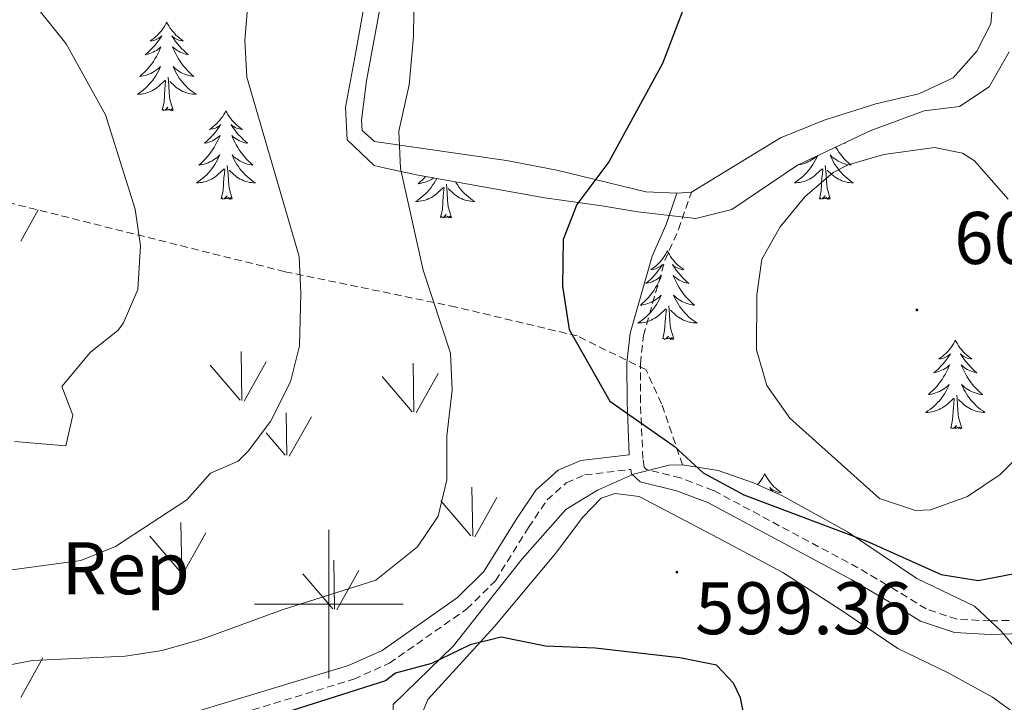
# Model space of a CAD drawing. Units: metres. Extents: x 627291 to 631801, y 4715326 to 4718379.
# Drawn here: x 629958 to 630091, y 4716987 to 4717079 of the extents above; entities that cross this region are included whole.
import ezdxf
from ezdxf.enums import TextEntityAlignment as Align

# ---------------------------------------------------------------- set-up
doc = ezdxf.new("R2010")
doc.units = ezdxf.units.M
doc.header["$MEASUREMENT"] = 0
doc.linetypes.add('TRAZOS', pattern=[0.75, 0.5, -0.25])
doc.linetypes.add('TRAZOSX2', pattern=[1.5, 1, -0.5])
for name, color, linetype, lineweight in [('Carátula', 7, 'Continuous', 5), ('Level 21', 1, 'TRAZOS', 0), ('Level 35', 92, 'Continuous', 0), ('Level 36', 92, 'Continuous', 0), ('Level 37', 92, 'Continuous', 0), ('Level 4', 36, 'Continuous', 30), ('Level 41', 39, 'Continuous', 0), ('Level 5', 36, 'Continuous', 0), ('Level 58', 92, 'Continuous', 0), ('Level 63', 7, 'Continuous', 0), ('Level 7', 19, 'Continuous', 0)]:
    doc.layers.add(name, color=color, linetype=linetype, lineweight=lineweight)
doc.styles.add('Arial', font='ARIAL.TTF', dxfattribs={"height": 0.2})

# ---------------------------------------------------------------- blocks, each defined once
blk = doc.blocks.new('5PATER')
at = {"layer": 'Carátula', "linetype": 'Continuous', "lineweight": 5}
h = blk.add_hatch(color=250, dxfattribs=at)
edge = h.paths.add_edge_path()
edge.add_ellipse((0, 0), major_axis=(-1.33, -1.34), ratio=0.999422, start_angle=0, end_angle=360)

msp = doc.modelspace()

# ---------------------------------------------------------------- linework, layer by layer
at = {"layer": 'Level 21', "color": 19, "linetype": 'Continuous', "lineweight": 0}
for points in [[(629980.57, 4716985.07, 598.21), (630002.64, 4716991.77, 597.85), (630007.15, 4716993.79, 597.68), (630017.29, 4717000.89, 597.37), (630020.85, 4717004.41, 597.27), (630025.2, 4717011.42, 597.33), (630027.86, 4717015.35, 597.68), (630030.87, 4717018.02, 597.91), (630033.91, 4717019.34, 598.26), (630040.42, 4717020.12, 599.43), (630040.13, 4717027.13, 600.33), (630040.11, 4717032.47, 600.62), (630040.56, 4717036.5, 600.91), (630043.51, 4717046.85, 601.61), (630045.38, 4717051.1, 601.61), (630046.83, 4717055.34, 601.31)], [(630118.06, 4717006.61, 594.13), (630117.18, 4717005.8, 594.15), (630113.54, 4717002.64, 594.73), (630109.99, 4717000.67, 595.37), (630098.16, 4716996.96, 596.65), (630093.24, 4716996.05, 596.85), (630088.99, 4716995.94, 597.47), (630084.21, 4716996.19, 597.76), (630079.63, 4716997.71, 598.11), (630075.42, 4717000.32, 598.83), (630070.32, 4717003.34, 599.24), (630051, 4717013.67, 599.63), (630046.79, 4717015.27, 599.57), (630041.88, 4717016.49, 599.28), (630040.74, 4717017.55, 599.28), (630040.66, 4717018.15, 599.43)]]:
    msp.add_polyline3d(points, dxfattribs=at)
at = {"layer": 'Level 21', "color": 19, "linetype": 'TRAZOSX2', "lineweight": 0}
for points in [[(630093.05, 4716997.85, 596.85), (630089.01, 4716997.75, 597.47), (630084.55, 4716997.98, 597.76), (630080.4, 4716999.36, 598.11), (630076.36, 4717001.86, 598.83), (630071.21, 4717004.91, 599.24), (630051.75, 4717015.32, 599.63), (630047.33, 4717017, 599.57), (630042.77, 4717018.13, 599.28), (630042.43, 4717018.44, 599.28), (630042.25, 4717019.62, 599.34), (630041.94, 4717027.17, 600.33), (630041.92, 4717032.37, 600.62), (630042.34, 4717036.15, 600.91), (630045.21, 4717046.24, 601.61), (630047.06, 4717050.44, 601.61), (630048.79, 4717055.47, 601.26)], [(629981.08, 4716983.15, 598.21), (630003.34, 4716989.91, 597.85), (630008.13, 4716992.06, 597.68), (630018.57, 4716999.36, 597.37), (630022.41, 4717003.16, 597.27), (630026.87, 4717010.34, 597.33), (630029.36, 4717014.03, 597.68), (630031.95, 4717016.32, 597.91), (630034.43, 4717017.4, 598.26), (630040.66, 4717018.15, 599.43)]]:
    msp.add_polyline3d(points, dxfattribs=at)
at = {"layer": 'Level 35', "color": 92, "linetype": 'Continuous', "lineweight": 0, "ltscale": 0.5}
for points in [[(630004.67, 4717080.08, 595.01), (630003.58, 4717074.09, 594.89), (630002.21, 4717066.91, 594.19), (630002.47, 4717062.52, 593.81), (630006.08, 4717059.06, 593.84), (630007.61, 4717058.69, 594.43), (630012, 4717057.75, 596.99), (630029.07, 4717054.69, 598.97), (630036.73, 4717053.6, 600.05), (630041.56, 4717052.82, 601.07), (630049.39, 4717051.9, 601.81), (630054.24, 4717053.12, 602.47), (630063.09, 4717059.1, 602.82), (630072.94, 4717063.75, 602.94), (630080.13, 4717066.41, 602.94), (630084.89, 4717067, 602.7), (630088.88, 4717069.62, 601.07), (630091.56, 4717074.37, 600.84)], [(630047.61, 4717018.75, 600.72), (630045.78, 4717018.7, 600.62), (630041.01, 4717017.5, 599.98), (630036.13, 4717015.36, 599.31), (630031.9, 4717012.73, 598.97), (630026.03, 4717006.1, 598.96), (630016.77, 4716994.4, 599.56), (630008.63, 4716986.5, 600.61), (630008.68, 4716983.36, 601.54), (630012.84, 4716981.14, 601.77), (630016.89, 4716980.9, 601.77)], [(630097.66, 4716987.74, 594.92), (630090.5, 4716996.35, 597.23), (630086.9, 4716999.74, 598.04), (630079.15, 4717003.48, 599.21), (630069.8, 4717009.75, 600.64), (630061.04, 4717014.58, 600.72), (630057.17, 4717016.34, 600.75), (630052.39, 4717017.98, 600.77), (630047.61, 4717018.75, 600.72)]]:
    msp.add_polyline3d(points, dxfattribs=at)
at = {"layer": 'Level 35', "color": 92, "linetype": 'TRAZOSX2', "lineweight": 0}
msp.add_polyline3d([(630047.61, 4717018.75, 600.72), (630044.78, 4717026.98, 600.84), (630042.68, 4717031.57, 600.84), (630033.42, 4717036.11, 600.72), (630017.09, 4717040, 597.57), (629994.09, 4717044.75, 591.74), (629952.27, 4717055.21, 581.25), (629931.08, 4717059.01, 576.7), (629904.72, 4717064.59, 571.11), (629878.47, 4717068.29, 563.83)], dxfattribs=at)
at = {"layer": 'Level 36', "color": 92, "linetype": 'Continuous', "lineweight": 0}
msp.add_line((630048.79, 4717055.47, 601.26), (630046.83, 4717055.34, 601.31), dxfattribs=at)
for points in [[(630046.83, 4717055.34, 601.31), (630042.65, 4717055.49, 600.79), (630030.66, 4717058.42, 599.04), (630023.88, 4717059.72, 597.93), (630006.12, 4717062.28, 594.37), (630004.49, 4717063.78, 594.37), (630004.39, 4717065.16, 594.49), (630005.04, 4717070.43, 594.9), (630009.23, 4717093.08, 594.78), (630011.81, 4717103.46, 594.67), (630013.84, 4717109.2, 594.61), (630015.24, 4717112.25, 594.96), (630016.99, 4717116.42, 596.59), (630020.68, 4717129.51, 598.57), (630022.63, 4717143.98, 600.14), (630022.17, 4717148.86, 600.61), (630020.84, 4717152.12, 600.79), (630016.15, 4717155.66, 601.02), (630008.29, 4717159.44, 601.95), (629998.06, 4717163.74, 602.42), (629988.61, 4717166.56, 602.65), (629980.35, 4717169.62, 602.65), (629970.69, 4717173.37, 602.48)], [(630089.52, 4717082.92, 600.61), (630089.08, 4717078.1, 600.84), (630087.21, 4717074.45, 601.14), (630084.02, 4717070.85, 601.54), (630079.4, 4717068.68, 601.84), (630073.6, 4717067.34, 601.89), (630066.66, 4717065.17, 601.89), (630060.77, 4717062.79, 601.89), (630048.79, 4717055.47, 601.26)], [(629978.17, 4717078.34, 0.01), (629978.06, 4717078.12, 0.01), (629977.9, 4717077.85, 0.01), (629977.74, 4717077.58, 0.01), (629977.55, 4717077.33, 0.01), (629977.36, 4717077.08, 0.01), (629977.15, 4717076.84, 0.01), (629976.93, 4717076.61, 0.01), (629976.7, 4717076.4, 0.01), (629976.46, 4717076.2, 0.01), (629976.21, 4717076, 0.01), (629975.95, 4717075.83, 0.01), (629976.15, 4717075.85, 0.01), (629976.36, 4717075.89, 0.01), (629976.55, 4717075.94, 0.01), (629976.75, 4717076.01, 0.01), (629976.94, 4717076.1, 0.01), (629977.12, 4717076.2, 0.01), (629977.29, 4717076.31, 0.01), (629977.5, 4717076.5, 0.01), (629977.46, 4717076.43, 0.01), (629977.23, 4717076.09, 0.01), (629976.98, 4717075.75, 0.01), (629976.73, 4717075.43, 0.01), (629976.46, 4717075.11, 0.01), (629976.18, 4717074.8, 0.01), (629975.89, 4717074.51, 0.01), (629975.58, 4717074.23, 0.01), (629975.27, 4717073.96, 0.01), (629975.4, 4717073.98, 0.01), (629975.64, 4717074.04, 0.01), (629975.88, 4717074.11, 0.01), (629976.12, 4717074.2, 0.01), (629976.35, 4717074.3, 0.01), (629976.57, 4717074.42, 0.01), (629976.79, 4717074.55, 0.01), (629977, 4717074.7, 0.01), (629977.19, 4717074.85, 0.01), (629977.38, 4717075.02, 0.01), (629977.29, 4717074.8, 0.01), (629977.14, 4717074.44, 0.01), (629976.97, 4717074.09, 0.01), (629976.78, 4717073.74, 0.01), (629976.58, 4717073.4, 0.01), (629976.37, 4717073.07, 0.01), (629976.14, 4717072.75, 0.01), (629975.9, 4717072.43, 0.01), (629975.65, 4717072.13, 0.01), (629975.39, 4717071.84, 0.01), (629975.11, 4717071.56, 0.01), (629974.83, 4717071.29, 0.01), (629974.53, 4717071.03, 0.01), (629974.72, 4717071.06, 0.01), (629974.99, 4717071.1, 0.01), (629975.26, 4717071.16, 0.01), (629975.51, 4717071.24, 0.01), (629975.77, 4717071.34, 0.01), (629976.02, 4717071.45, 0.01), (629976.26, 4717071.57, 0.01), (629976.49, 4717071.71, 0.01), (629976.72, 4717071.86, 0.01), (629976.93, 4717072.02, 0.01), (629977.14, 4717072.2, 0.01), (629977.33, 4717072.38, 0.01), (629977.19, 4717072.06, 0.01), (629977.04, 4717071.74, 0.01), (629976.87, 4717071.42, 0.01), (629976.69, 4717071.12, 0.01), (629976.49, 4717070.82, 0.01), (629976.28, 4717070.53, 0.01), (629976.06, 4717070.26, 0.01), (629975.82, 4717069.99, 0.01), (629975.58, 4717069.73, 0.01), (629975.32, 4717069.48, 0.01), (629975.05, 4717069.25, 0.01), (629974.77, 4717069.03, 0.01), (629974.48, 4717068.82, 0.01), (629974.19, 4717068.63, 0.01), (629974.46, 4717068.64, 0.01), (629974.72, 4717068.66, 0.01), (629974.98, 4717068.7, 0.01), (629975.24, 4717068.76, 0.01), (629975.49, 4717068.83, 0.01), (629975.74, 4717068.92, 0.01), (629975.99, 4717069.02, 0.01), (629976.23, 4717069.14, 0.01), (629976.46, 4717069.27, 0.01), (629976.68, 4717069.41, 0.01), (629976.89, 4717069.57, 0.01), (629977.09, 4717069.74, 0.01), (629977.94, 4717070.54, 0.01)], [(629978.17, 4717078.34, 0.01), (629978.28, 4717078.12, 0.01), (629978.44, 4717077.85, 0.01), (629978.6, 4717077.58, 0.01), (629978.79, 4717077.33, 0.01), (629978.98, 4717077.08, 0.01), (629979.19, 4717076.84, 0.01), (629979.41, 4717076.61, 0.01), (629979.64, 4717076.4, 0.01), (629979.88, 4717076.2, 0.01), (629980.13, 4717076, 0.01), (629980.39, 4717075.83, 0.01), (629980.19, 4717075.85, 0.01), (629979.98, 4717075.89, 0.01), (629979.79, 4717075.94, 0.01), (629979.59, 4717076.01, 0.01), (629979.4, 4717076.1, 0.01), (629979.22, 4717076.2, 0.01), (629979.05, 4717076.31, 0.01), (629978.84, 4717076.5, 0.01), (629978.88, 4717076.43, 0.01), (629979.11, 4717076.09, 0.01), (629979.36, 4717075.75, 0.01), (629979.61, 4717075.43, 0.01), (629979.88, 4717075.11, 0.01), (629980.16, 4717074.8, 0.01), (629980.45, 4717074.51, 0.01), (629980.76, 4717074.23, 0.01), (629981.07, 4717073.96, 0.01), (629980.94, 4717073.98, 0.01), (629980.7, 4717074.04, 0.01), (629980.46, 4717074.11, 0.01), (629980.22, 4717074.2, 0.01), (629979.99, 4717074.3, 0.01), (629979.77, 4717074.42, 0.01), (629979.55, 4717074.55, 0.01), (629979.34, 4717074.7, 0.01), (629979.15, 4717074.85, 0.01), (629978.96, 4717075.02, 0.01), (629979.05, 4717074.8, 0.01), (629979.2, 4717074.44, 0.01), (629979.37, 4717074.09, 0.01), (629979.56, 4717073.74, 0.01), (629979.76, 4717073.4, 0.01), (629979.97, 4717073.07, 0.01), (629980.2, 4717072.75, 0.01), (629980.44, 4717072.43, 0.01), (629980.69, 4717072.13, 0.01), (629980.95, 4717071.84, 0.01), (629981.23, 4717071.56, 0.01), (629981.51, 4717071.29, 0.01), (629981.81, 4717071.03, 0.01), (629981.62, 4717071.06, 0.01), (629981.35, 4717071.1, 0.01), (629981.08, 4717071.16, 0.01), (629980.83, 4717071.24, 0.01), (629980.57, 4717071.34, 0.01), (629980.32, 4717071.45, 0.01), (629980.08, 4717071.57, 0.01), (629979.85, 4717071.71, 0.01), (629979.62, 4717071.86, 0.01), (629979.41, 4717072.02, 0.01), (629979.2, 4717072.2, 0.01), (629979.01, 4717072.38, 0.01), (629979.15, 4717072.06, 0.01), (629979.3, 4717071.74, 0.01), (629979.47, 4717071.42, 0.01), (629979.65, 4717071.12, 0.01), (629979.85, 4717070.82, 0.01), (629980.06, 4717070.53, 0.01), (629980.28, 4717070.26, 0.01), (629980.52, 4717069.99, 0.01), (629980.76, 4717069.73, 0.01), (629981.02, 4717069.48, 0.01), (629981.29, 4717069.25, 0.01), (629981.57, 4717069.03, 0.01), (629981.86, 4717068.82, 0.01), (629982.15, 4717068.63, 0.01), (629981.88, 4717068.64, 0.01), (629981.62, 4717068.66, 0.01), (629981.36, 4717068.7, 0.01), (629981.1, 4717068.76, 0.01), (629980.85, 4717068.83, 0.01), (629980.6, 4717068.92, 0.01), (629980.35, 4717069.02, 0.01), (629980.11, 4717069.14, 0.01), (629979.88, 4717069.27, 0.01), (629979.66, 4717069.41, 0.01), (629979.45, 4717069.57, 0.01), (629979.25, 4717069.74, 0.01), (629978.59, 4717070.36, 0.01)], [(629977.55, 4717066.49, 0.01), (629977.8, 4717067.61, 0.01), (629977.91, 4717069.35, 0.01), (629977.96, 4717069.78, 0.01), (629978.02, 4717070.51, 0.01)], [(629979.02, 4717066.49, 0.01), (629978.59, 4717067.93, 0.01), (629978.5, 4717068.84, 0.01), (629978.46, 4717069.78, 0.01), (629978.35, 4717070.95, 0.01)], [(629979.02, 4717066.49, 0.01), (629978.85, 4717066.42, 0.01), (629978.83, 4717066.66, 0.01), (629978.64, 4717066.44, 0.01), (629978.52, 4717066.64, 0.01), (629978.4, 4717066.54, 0.01), (629978.13, 4717066.48, 0.01), (629978.32, 4717066.88, 0.01), (629977.94, 4717066.5, 0.01), (629977.75, 4717066.44, 0.01), (629977.71, 4717066.6, 0.01), (629977.55, 4717066.49, 0.01)], [(629986.13, 4717066.42, 0.01), (629986.02, 4717066.2, 0.01), (629985.86, 4717065.93, 0.01), (629985.7, 4717065.66, 0.01), (629985.51, 4717065.41, 0.01), (629985.32, 4717065.16, 0.01), (629985.11, 4717064.92, 0.01), (629984.89, 4717064.7, 0.01), (629984.66, 4717064.48, 0.01), (629984.42, 4717064.28, 0.01), (629984.17, 4717064.08, 0.01), (629983.91, 4717063.91, 0.01), (629984.11, 4717063.93, 0.01), (629984.32, 4717063.97, 0.01), (629984.51, 4717064.02, 0.01), (629984.71, 4717064.09, 0.01), (629984.9, 4717064.18, 0.01), (629985.08, 4717064.28, 0.01), (629985.25, 4717064.39, 0.01), (629985.46, 4717064.58, 0.01), (629985.42, 4717064.51, 0.01), (629985.19, 4717064.17, 0.01), (629984.94, 4717063.83, 0.01), (629984.69, 4717063.51, 0.01), (629984.42, 4717063.19, 0.01), (629984.14, 4717062.89, 0.01), (629983.85, 4717062.59, 0.01), (629983.54, 4717062.31, 0.01), (629983.23, 4717062.04, 0.01), (629983.36, 4717062.06, 0.01), (629983.6, 4717062.12, 0.01), (629983.84, 4717062.19, 0.01), (629984.08, 4717062.28, 0.01), (629984.31, 4717062.38, 0.01), (629984.53, 4717062.5, 0.01), (629984.75, 4717062.63, 0.01), (629984.96, 4717062.78, 0.01), (629985.15, 4717062.93, 0.01), (629985.34, 4717063.1, 0.01), (629985.25, 4717062.88, 0.01), (629985.1, 4717062.52, 0.01), (629984.93, 4717062.17, 0.01), (629984.74, 4717061.82, 0.01), (629984.54, 4717061.48, 0.01), (629984.33, 4717061.15, 0.01), (629984.1, 4717060.83, 0.01), (629983.86, 4717060.52, 0.01), (629983.61, 4717060.21, 0.01), (629983.35, 4717059.92, 0.01), (629983.07, 4717059.64, 0.01), (629982.79, 4717059.37, 0.01), (629982.49, 4717059.11, 0.01), (629982.68, 4717059.14, 0.01), (629982.95, 4717059.18, 0.01), (629983.22, 4717059.25, 0.01), (629983.47, 4717059.32, 0.01), (629983.73, 4717059.42, 0.01), (629983.98, 4717059.53, 0.01), (629984.22, 4717059.65, 0.01), (629984.45, 4717059.79, 0.01), (629984.68, 4717059.94, 0.01), (629984.89, 4717060.1, 0.01), (629985.1, 4717060.28, 0.01), (629985.29, 4717060.47, 0.01), (629985.15, 4717060.14, 0.01), (629985, 4717059.82, 0.01), (629984.83, 4717059.5, 0.01), (629984.65, 4717059.2, 0.01), (629984.45, 4717058.9, 0.01), (629984.24, 4717058.61, 0.01), (629984.02, 4717058.34, 0.01), (629983.78, 4717058.07, 0.01), (629983.54, 4717057.81, 0.01), (629983.28, 4717057.56, 0.01), (629983.01, 4717057.33, 0.01), (629982.73, 4717057.11, 0.01), (629982.44, 4717056.9, 0.01), (629982.15, 4717056.71, 0.01), (629982.42, 4717056.72, 0.01), (629982.68, 4717056.74, 0.01), (629982.94, 4717056.78, 0.01), (629983.2, 4717056.84, 0.01), (629983.45, 4717056.91, 0.01), (629983.7, 4717057, 0.01), (629983.95, 4717057.1, 0.01), (629984.19, 4717057.22, 0.01), (629984.42, 4717057.35, 0.01), (629984.64, 4717057.5, 0.01), (629984.85, 4717057.65, 0.01), (629985.05, 4717057.82, 0.01), (629985.9, 4717058.62, 0.01)], [(629986.13, 4717066.42, 0.01), (629986.24, 4717066.2, 0.01), (629986.4, 4717065.93, 0.01), (629986.56, 4717065.66, 0.01), (629986.75, 4717065.41, 0.01), (629986.94, 4717065.16, 0.01), (629987.15, 4717064.92, 0.01), (629987.37, 4717064.7, 0.01), (629987.6, 4717064.48, 0.01), (629987.84, 4717064.28, 0.01), (629988.09, 4717064.08, 0.01), (629988.35, 4717063.91, 0.01), (629988.15, 4717063.93, 0.01), (629987.94, 4717063.97, 0.01), (629987.75, 4717064.02, 0.01), (629987.55, 4717064.09, 0.01), (629987.36, 4717064.18, 0.01), (629987.18, 4717064.28, 0.01), (629987.01, 4717064.39, 0.01), (629986.8, 4717064.58, 0.01), (629986.84, 4717064.51, 0.01), (629987.07, 4717064.17, 0.01), (629987.32, 4717063.83, 0.01), (629987.57, 4717063.51, 0.01), (629987.84, 4717063.19, 0.01), (629988.12, 4717062.89, 0.01), (629988.41, 4717062.59, 0.01), (629988.72, 4717062.31, 0.01), (629989.03, 4717062.04, 0.01), (629988.9, 4717062.06, 0.01), (629988.66, 4717062.12, 0.01), (629988.42, 4717062.19, 0.01), (629988.18, 4717062.28, 0.01), (629987.95, 4717062.38, 0.01), (629987.73, 4717062.5, 0.01), (629987.51, 4717062.63, 0.01), (629987.3, 4717062.78, 0.01), (629987.11, 4717062.93, 0.01), (629986.92, 4717063.1, 0.01), (629987.01, 4717062.88, 0.01), (629987.16, 4717062.52, 0.01), (629987.33, 4717062.17, 0.01), (629987.52, 4717061.82, 0.01), (629987.72, 4717061.48, 0.01), (629987.93, 4717061.15, 0.01), (629988.16, 4717060.83, 0.01), (629988.4, 4717060.52, 0.01), (629988.65, 4717060.21, 0.01), (629988.91, 4717059.92, 0.01), (629989.19, 4717059.64, 0.01), (629989.47, 4717059.37, 0.01), (629989.77, 4717059.11, 0.01), (629989.58, 4717059.14, 0.01), (629989.31, 4717059.18, 0.01), (629989.04, 4717059.25, 0.01), (629988.79, 4717059.32, 0.01), (629988.53, 4717059.42, 0.01), (629988.28, 4717059.53, 0.01), (629988.04, 4717059.65, 0.01), (629987.81, 4717059.79, 0.01), (629987.58, 4717059.94, 0.01), (629987.37, 4717060.1, 0.01), (629987.16, 4717060.28, 0.01), (629986.97, 4717060.47, 0.01), (629987.11, 4717060.14, 0.01), (629987.26, 4717059.82, 0.01), (629987.43, 4717059.5, 0.01), (629987.61, 4717059.2, 0.01), (629987.81, 4717058.9, 0.01), (629988.02, 4717058.61, 0.01), (629988.24, 4717058.34, 0.01), (629988.48, 4717058.07, 0.01), (629988.72, 4717057.81, 0.01), (629988.98, 4717057.56, 0.01), (629989.25, 4717057.33, 0.01), (629989.53, 4717057.11, 0.01), (629989.82, 4717056.9, 0.01), (629990.11, 4717056.71, 0.01), (629989.84, 4717056.72, 0.01), (629989.58, 4717056.74, 0.01), (629989.32, 4717056.78, 0.01), (629989.06, 4717056.84, 0.01), (629988.81, 4717056.91, 0.01), (629988.56, 4717057, 0.01), (629988.31, 4717057.1, 0.01), (629988.07, 4717057.22, 0.01), (629987.84, 4717057.35, 0.01), (629987.62, 4717057.5, 0.01), (629987.41, 4717057.65, 0.01), (629987.21, 4717057.82, 0.01), (629986.55, 4717058.44, 0.01)], [(630069.46, 4717062.1, 0.01), (630069.53, 4717062.04, 0.01), (630069.41, 4717062.06, 0.01), (630069.38, 4717062.07, 0.01)], [(630068.2, 4717061.51, 0.01), (630068.22, 4717061.48, 0.01), (630068.44, 4717061.15, 0.01), (630068.66, 4717060.83, 0.01), (630068.9, 4717060.52, 0.01), (630069.15, 4717060.21, 0.01), (630069.42, 4717059.92, 0.01), (630069.69, 4717059.64, 0.01), (630069.98, 4717059.37, 0.01), (630070.28, 4717059.11, 0.01), (630070.08, 4717059.14, 0.01), (630069.81, 4717059.18, 0.01), (630069.55, 4717059.25, 0.01), (630069.29, 4717059.32, 0.01), (630069.04, 4717059.42, 0.01), (630068.79, 4717059.53, 0.01), (630068.55, 4717059.65, 0.01), (630068.31, 4717059.79, 0.01), (630068.09, 4717059.94, 0.01), (630067.87, 4717060.1, 0.01), (630067.67, 4717060.28, 0.01), (630067.47, 4717060.47, 0.01), (630067.61, 4717060.14, 0.01), (630067.77, 4717059.82, 0.01), (630067.94, 4717059.5, 0.01), (630068.12, 4717059.2, 0.01), (630068.32, 4717058.9, 0.01), (630068.53, 4717058.61, 0.01), (630068.75, 4717058.34, 0.01), (630068.98, 4717058.07, 0.01), (630069.23, 4717057.81, 0.01), (630069.49, 4717057.56, 0.01), (630069.76, 4717057.33, 0.01), (630070.04, 4717057.11, 0.01), (630070.32, 4717056.9, 0.01), (630070.62, 4717056.71, 0.01), (630070.35, 4717056.72, 0.01), (630070.09, 4717056.74, 0.01), (630069.82, 4717056.78, 0.01), (630069.57, 4717056.84, 0.01), (630069.31, 4717056.91, 0.01), (630069.06, 4717057, 0.01), (630068.82, 4717057.1, 0.01), (630068.58, 4717057.22, 0.01), (630068.35, 4717057.35, 0.01), (630068.13, 4717057.5, 0.01), (630067.91, 4717057.65, 0.01), (630067.71, 4717057.82, 0.01), (630067.05, 4717058.44, 0.01)], [(630065.75, 4717060.36, 0.01), (630065.66, 4717060.14, 0.01), (630065.5, 4717059.82, 0.01), (630065.33, 4717059.5, 0.01), (630065.15, 4717059.2, 0.01), (630064.95, 4717058.9, 0.01), (630064.74, 4717058.61, 0.01), (630064.52, 4717058.34, 0.01), (630064.29, 4717058.07, 0.01), (630064.04, 4717057.81, 0.01), (630063.78, 4717057.56, 0.01), (630063.51, 4717057.33, 0.01), (630063.23, 4717057.11, 0.01), (630062.94, 4717056.9, 0.01), (630062.66, 4717056.71, 0.01), (630062.92, 4717056.72, 0.01), (630063.18, 4717056.74, 0.01), (630063.44, 4717056.78, 0.01), (630063.7, 4717056.84, 0.01), (630063.96, 4717056.91, 0.01), (630064.21, 4717057, 0.01), (630064.45, 4717057.1, 0.01), (630064.69, 4717057.22, 0.01), (630064.92, 4717057.35, 0.01), (630065.14, 4717057.5, 0.01), (630065.36, 4717057.65, 0.01), (630065.56, 4717057.82, 0.01), (630066.41, 4717058.62, 0.01)], [(630063.17, 4717059.14, 0.01), (630063.19, 4717059.14, 0.01), (630063.46, 4717059.18, 0.01), (630063.72, 4717059.25, 0.01), (630063.98, 4717059.32, 0.01), (630064.23, 4717059.42, 0.01), (630064.48, 4717059.53, 0.01), (630064.72, 4717059.65, 0.01), (630064.96, 4717059.79, 0.01), (630065.18, 4717059.94, 0.01), (630065.4, 4717060.1, 0.01), (630065.6, 4717060.28, 0.01), (630065.61, 4717060.29, 0.01)], [(629985.51, 4717054.57, 0.01), (629985.76, 4717055.69, 0.01), (629985.87, 4717057.43, 0.01), (629985.92, 4717057.87, 0.01), (629985.98, 4717058.59, 0.01)], [(629986.98, 4717054.57, 0.01), (629986.55, 4717056.01, 0.01), (629986.46, 4717056.92, 0.01), (629986.42, 4717057.87, 0.01), (629986.31, 4717059.03, 0.01)], [(630066.02, 4717054.57, 0.01), (630066.26, 4717055.69, 0.01), (630066.37, 4717057.43, 0.01), (630066.42, 4717057.87, 0.01), (630066.48, 4717058.59, 0.01)], [(630067.49, 4717054.57, 0.01), (630067.06, 4717056.01, 0.01), (630066.97, 4717056.92, 0.01), (630066.92, 4717057.87, 0.01), (630066.82, 4717059.03, 0.01)], [(630014.51, 4717057.3, 0.01), (630014.34, 4717057, 0.01), (630014.16, 4717056.69, 0.01), (630013.96, 4717056.39, 0.01), (630013.75, 4717056.11, 0.01), (630013.53, 4717055.83, 0.01), (630013.3, 4717055.56, 0.01), (630013.05, 4717055.3, 0.01), (630012.79, 4717055.06, 0.01), (630012.52, 4717054.82, 0.01), (630012.24, 4717054.6, 0.01), (630011.96, 4717054.39, 0.01), (630011.66, 4717054.2, 0.01), (630011.93, 4717054.21, 0.01), (630012.19, 4717054.24, 0.01), (630012.46, 4717054.28, 0.01), (630012.71, 4717054.33, 0.01), (630012.97, 4717054.4, 0.01), (630013.22, 4717054.49, 0.01), (630013.46, 4717054.6, 0.01), (630013.7, 4717054.71, 0.01), (630013.93, 4717054.84, 0.01), (630014.15, 4717054.99, 0.01), (630014.37, 4717055.14, 0.01), (630014.57, 4717055.32, 0.01), (630015.42, 4717056.11, 0.01)], [(630013.01, 4717057.57, 0.01), (630012.86, 4717057.41, 0.01), (630012.59, 4717057.13, 0.01), (630012.3, 4717056.86, 0.01), (630012, 4717056.6, 0.01), (630012.2, 4717056.63, 0.01), (630012.47, 4717056.68, 0.01), (630012.73, 4717056.74, 0.01), (630012.99, 4717056.82, 0.01), (630013.24, 4717056.91, 0.01), (630013.49, 4717057.02, 0.01), (630013.73, 4717057.14, 0.01), (630013.97, 4717057.28, 0.01), (630014.11, 4717057.37, 0.01)], [(630017.04, 4717056.85, 0.01), (630017.13, 4717056.69, 0.01), (630017.33, 4717056.39, 0.01), (630017.54, 4717056.11, 0.01), (630017.76, 4717055.83, 0.01), (630017.99, 4717055.56, 0.01), (630018.24, 4717055.3, 0.01), (630018.5, 4717055.06, 0.01), (630018.77, 4717054.82, 0.01), (630019.05, 4717054.6, 0.01), (630019.34, 4717054.39, 0.01), (630019.62, 4717054.2, 0.01), (630019.36, 4717054.21, 0.01), (630019.1, 4717054.24, 0.01), (630018.84, 4717054.28, 0.01), (630018.58, 4717054.33, 0.01), (630018.32, 4717054.4, 0.01), (630018.07, 4717054.49, 0.01), (630017.83, 4717054.6, 0.01), (630017.59, 4717054.71, 0.01), (630017.36, 4717054.84, 0.01), (630017.14, 4717054.99, 0.01), (630016.92, 4717055.14, 0.01), (630016.72, 4717055.32, 0.01), (630016.06, 4717055.94, 0.01)], [(630015.03, 4717052.06, 0.01), (630015.27, 4717053.18, 0.01), (630015.38, 4717054.92, 0.01), (630015.43, 4717055.36, 0.01), (630015.5, 4717056.08, 0.01)], [(630016.5, 4717052.06, 0.01), (630016.07, 4717053.5, 0.01), (630015.98, 4717054.41, 0.01), (630015.93, 4717055.36, 0.01), (630015.83, 4717056.52, 0.01)], [(629986.98, 4717054.57, 0.01), (629986.81, 4717054.5, 0.01), (629986.79, 4717054.74, 0.01), (629986.6, 4717054.52, 0.01), (629986.48, 4717054.72, 0.01), (629986.36, 4717054.62, 0.01), (629986.09, 4717054.56, 0.01), (629986.28, 4717054.96, 0.01), (629985.9, 4717054.58, 0.01), (629985.71, 4717054.52, 0.01), (629985.67, 4717054.68, 0.01), (629985.51, 4717054.57, 0.01)], [(630067.49, 4717054.57, 0.01), (630067.31, 4717054.5, 0.01), (630067.29, 4717054.74, 0.01), (630067.1, 4717054.52, 0.01), (630066.98, 4717054.72, 0.01), (630066.86, 4717054.62, 0.01), (630066.59, 4717054.56, 0.01), (630066.79, 4717054.96, 0.01), (630066.4, 4717054.58, 0.01), (630066.21, 4717054.52, 0.01), (630066.17, 4717054.68, 0.01), (630066.02, 4717054.57, 0.01)], [(630016.5, 4717052.06, 0.01), (630016.32, 4717052, 0.01), (630016.3, 4717052.24, 0.01), (630016.11, 4717052.01, 0.01), (630015.99, 4717052.22, 0.01), (630015.87, 4717052.11, 0.01), (630015.6, 4717052.06, 0.01), (630015.8, 4717052.45, 0.01), (630015.41, 4717052.07, 0.01), (630015.22, 4717052.01, 0.01), (630015.18, 4717052.18, 0.01), (630015.03, 4717052.06, 0.01)], [(630045.57, 4717047.56, 0.01), (630045.46, 4717047.34, 0.01), (630045.3, 4717047.06, 0.01), (630045.13, 4717046.8, 0.01), (630044.95, 4717046.54, 0.01), (630044.76, 4717046.29, 0.01), (630044.55, 4717046.05, 0.01), (630044.33, 4717045.83, 0.01), (630044.1, 4717045.61, 0.01), (630043.86, 4717045.41, 0.01), (630043.61, 4717045.22, 0.01), (630043.35, 4717045.04, 0.01), (630043.55, 4717045.06, 0.01), (630043.75, 4717045.1, 0.01), (630043.95, 4717045.16, 0.01), (630044.15, 4717045.22, 0.01), (630044.34, 4717045.31, 0.01), (630044.52, 4717045.41, 0.01), (630044.69, 4717045.52, 0.01), (630044.9, 4717045.71, 0.01), (630044.85, 4717045.65, 0.01), (630044.62, 4717045.3, 0.01), (630044.38, 4717044.96, 0.01), (630044.12, 4717044.64, 0.01), (630043.86, 4717044.32, 0.01), (630043.58, 4717044.02, 0.01), (630043.28, 4717043.72, 0.01), (630042.98, 4717043.44, 0.01), (630042.67, 4717043.17, 0.01), (630042.79, 4717043.19, 0.01), (630043.04, 4717043.25, 0.01), (630043.28, 4717043.32, 0.01), (630043.52, 4717043.41, 0.01), (630043.75, 4717043.52, 0.01), (630043.97, 4717043.63, 0.01), (630044.19, 4717043.76, 0.01), (630044.39, 4717043.91, 0.01), (630044.59, 4717044.07, 0.01), (630044.78, 4717044.24, 0.01), (630044.69, 4717044.01, 0.01), (630044.53, 4717043.65, 0.01), (630044.36, 4717043.3, 0.01), (630044.18, 4717042.95, 0.01), (630043.98, 4717042.61, 0.01), (630043.77, 4717042.28, 0.01), (630043.54, 4717041.96, 0.01), (630043.3, 4717041.65, 0.01), (630043.05, 4717041.34, 0.01), (630042.78, 4717041.05, 0.01), (630042.51, 4717040.77, 0.01), (630042.22, 4717040.5, 0.01), (630041.93, 4717040.24, 0.01), (630042.12, 4717040.27, 0.01), (630042.39, 4717040.32, 0.01), (630042.65, 4717040.38, 0.01), (630042.91, 4717040.46, 0.01), (630043.17, 4717040.55, 0.01), (630043.41, 4717040.66, 0.01), (630043.66, 4717040.78, 0.01), (630043.89, 4717040.92, 0.01), (630044.11, 4717041.07, 0.01), (630044.33, 4717041.23, 0.01), (630044.54, 4717041.41, 0.01), (630044.73, 4717041.6, 0.01), (630044.59, 4717041.27, 0.01), (630044.44, 4717040.95, 0.01), (630044.27, 4717040.64, 0.01), (630044.08, 4717040.33, 0.01), (630043.89, 4717040.03, 0.01), (630043.68, 4717039.75, 0.01), (630043.45, 4717039.47, 0.01), (630043.22, 4717039.2, 0.01), (630042.97, 4717038.94, 0.01), (630042.71, 4717038.7, 0.01), (630042.44, 4717038.46, 0.01), (630042.17, 4717038.24, 0.01), (630041.88, 4717038.03, 0.01), (630041.59, 4717037.84, 0.01), (630041.85, 4717037.85, 0.01), (630042.12, 4717037.88, 0.01), (630042.38, 4717037.92, 0.01), (630042.64, 4717037.97, 0.01), (630042.89, 4717038.04, 0.01), (630043.14, 4717038.13, 0.01), (630043.38, 4717038.24, 0.01), (630043.62, 4717038.35, 0.01), (630043.85, 4717038.48, 0.01), (630044.08, 4717038.63, 0.01), (630044.29, 4717038.78, 0.01), (630044.49, 4717038.96, 0.01), (630045.34, 4717039.75, 0.01)], [(630045.57, 4717047.56, 0.01), (630045.68, 4717047.34, 0.01), (630045.83, 4717047.06, 0.01), (630046, 4717046.8, 0.01), (630046.18, 4717046.54, 0.01), (630046.38, 4717046.29, 0.01), (630046.58, 4717046.05, 0.01), (630046.8, 4717045.83, 0.01), (630047.03, 4717045.61, 0.01), (630047.27, 4717045.41, 0.01), (630047.52, 4717045.22, 0.01), (630047.78, 4717045.04, 0.01), (630047.58, 4717045.06, 0.01), (630047.38, 4717045.1, 0.01), (630047.18, 4717045.16, 0.01), (630046.99, 4717045.22, 0.01), (630046.8, 4717045.31, 0.01), (630046.62, 4717045.41, 0.01), (630046.44, 4717045.52, 0.01), (630046.24, 4717045.71, 0.01), (630046.28, 4717045.65, 0.01), (630046.51, 4717045.3, 0.01), (630046.75, 4717044.96, 0.01), (630047.01, 4717044.64, 0.01), (630047.28, 4717044.32, 0.01), (630047.56, 4717044.02, 0.01), (630047.85, 4717043.72, 0.01), (630048.15, 4717043.44, 0.01), (630048.46, 4717043.17, 0.01), (630048.34, 4717043.19, 0.01), (630048.1, 4717043.25, 0.01), (630047.85, 4717043.32, 0.01), (630047.62, 4717043.41, 0.01), (630047.39, 4717043.52, 0.01), (630047.16, 4717043.63, 0.01), (630046.95, 4717043.76, 0.01), (630046.74, 4717043.91, 0.01), (630046.54, 4717044.07, 0.01), (630046.36, 4717044.24, 0.01), (630046.44, 4717044.01, 0.01), (630046.6, 4717043.65, 0.01), (630046.77, 4717043.3, 0.01), (630046.96, 4717042.95, 0.01), (630047.16, 4717042.61, 0.01), (630047.37, 4717042.28, 0.01), (630047.6, 4717041.96, 0.01), (630047.83, 4717041.65, 0.01), (630048.08, 4717041.34, 0.01), (630048.35, 4717041.05, 0.01), (630048.62, 4717040.77, 0.01), (630048.91, 4717040.5, 0.01), (630049.21, 4717040.24, 0.01), (630049.01, 4717040.27, 0.01), (630048.74, 4717040.32, 0.01), (630048.48, 4717040.38, 0.01), (630048.22, 4717040.46, 0.01), (630047.97, 4717040.55, 0.01), (630047.72, 4717040.66, 0.01), (630047.48, 4717040.78, 0.01), (630047.24, 4717040.92, 0.01), (630047.02, 4717041.07, 0.01), (630046.8, 4717041.23, 0.01), (630046.6, 4717041.41, 0.01), (630046.4, 4717041.6, 0.01), (630046.54, 4717041.27, 0.01), (630046.7, 4717040.95, 0.01), (630046.87, 4717040.64, 0.01), (630047.05, 4717040.33, 0.01), (630047.25, 4717040.03, 0.01), (630047.46, 4717039.75, 0.01), (630047.68, 4717039.47, 0.01), (630047.92, 4717039.2, 0.01), (630048.16, 4717038.94, 0.01), (630048.42, 4717038.7, 0.01), (630048.69, 4717038.46, 0.01), (630048.97, 4717038.24, 0.01), (630049.26, 4717038.03, 0.01), (630049.55, 4717037.84, 0.01), (630049.28, 4717037.85, 0.01), (630049.02, 4717037.88, 0.01), (630048.76, 4717037.92, 0.01), (630048.5, 4717037.97, 0.01), (630048.24, 4717038.04, 0.01), (630047.99, 4717038.13, 0.01), (630047.75, 4717038.24, 0.01), (630047.51, 4717038.35, 0.01), (630047.28, 4717038.48, 0.01), (630047.06, 4717038.63, 0.01), (630046.85, 4717038.78, 0.01), (630046.64, 4717038.96, 0.01), (630045.98, 4717039.58, 0.01)], [(630044.95, 4717035.7, 0.01), (630045.19, 4717036.82, 0.01), (630045.31, 4717038.56, 0.01), (630045.35, 4717039, 0.01), (630045.42, 4717039.72, 0.01)], [(630046.42, 4717035.7, 0.01), (630045.99, 4717037.14, 0.01), (630045.9, 4717038.05, 0.01), (630045.85, 4717039, 0.01), (630045.75, 4717040.16, 0.01)], [(630046.42, 4717035.7, 0.01), (630046.24, 4717035.64, 0.01), (630046.22, 4717035.88, 0.01), (630046.04, 4717035.65, 0.01), (630045.91, 4717035.86, 0.01), (630045.79, 4717035.75, 0.01), (630045.52, 4717035.7, 0.01), (630045.72, 4717036.09, 0.01), (630045.33, 4717035.71, 0.01), (630045.15, 4717035.65, 0.01), (630045.1, 4717035.82, 0.01), (630044.95, 4717035.7, 0.01)], [(630084.33, 4717035.53, 0.01), (630084.22, 4717035.31, 0.01), (630084.07, 4717035.04, 0.01), (630083.9, 4717034.77, 0.01), (630083.72, 4717034.51, 0.01), (630083.52, 4717034.27, 0.01), (630083.32, 4717034.03, 0.01), (630083.1, 4717033.8, 0.01), (630082.87, 4717033.59, 0.01), (630082.63, 4717033.38, 0.01), (630082.38, 4717033.19, 0.01), (630082.12, 4717033.01, 0.01), (630082.32, 4717033.04, 0.01), (630082.52, 4717033.08, 0.01), (630082.72, 4717033.13, 0.01), (630082.91, 4717033.2, 0.01), (630083.1, 4717033.28, 0.01), (630083.28, 4717033.38, 0.01), (630083.46, 4717033.5, 0.01), (630083.66, 4717033.69, 0.01), (630083.62, 4717033.62, 0.01), (630083.39, 4717033.28, 0.01), (630083.15, 4717032.94, 0.01), (630082.89, 4717032.61, 0.01), (630082.62, 4717032.3, 0.01), (630082.34, 4717031.99, 0.01), (630082.05, 4717031.7, 0.01), (630081.75, 4717031.42, 0.01), (630081.44, 4717031.14, 0.01), (630081.56, 4717031.17, 0.01), (630081.8, 4717031.23, 0.01), (630082.05, 4717031.3, 0.01), (630082.28, 4717031.39, 0.01), (630082.51, 4717031.49, 0.01), (630082.74, 4717031.61, 0.01), (630082.95, 4717031.74, 0.01), (630083.16, 4717031.88, 0.01), (630083.36, 4717032.04, 0.01), (630083.54, 4717032.21, 0.01), (630083.46, 4717031.99, 0.01), (630083.3, 4717031.63, 0.01), (630083.13, 4717031.27, 0.01), (630082.94, 4717030.93, 0.01), (630082.74, 4717030.59, 0.01), (630082.53, 4717030.26, 0.01), (630082.3, 4717029.93, 0.01), (630082.07, 4717029.62, 0.01), (630081.82, 4717029.32, 0.01), (630081.55, 4717029.03, 0.01), (630081.28, 4717028.75, 0.01), (630080.99, 4717028.48, 0.01), (630080.69, 4717028.22, 0.01), (630080.89, 4717028.24, 0.01), (630081.16, 4717028.29, 0.01), (630081.42, 4717028.35, 0.01), (630081.68, 4717028.43, 0.01), (630081.93, 4717028.53, 0.01), (630082.18, 4717028.63, 0.01), (630082.42, 4717028.76, 0.01), (630082.66, 4717028.9, 0.01), (630082.88, 4717029.04, 0.01), (630083.1, 4717029.21, 0.01), (630083.3, 4717029.38, 0.01), (630083.5, 4717029.57, 0.01), (630083.36, 4717029.25, 0.01), (630083.2, 4717028.92, 0.01), (630083.03, 4717028.61, 0.01), (630082.85, 4717028.31, 0.01), (630082.65, 4717028.01, 0.01), (630082.44, 4717027.72, 0.01), (630082.22, 4717027.44, 0.01), (630081.98, 4717027.18, 0.01), (630081.74, 4717026.92, 0.01), (630081.48, 4717026.67, 0.01), (630081.21, 4717026.44, 0.01), (630080.93, 4717026.22, 0.01), (630080.64, 4717026.01, 0.01), (630080.35, 4717025.82, 0.01), (630080.62, 4717025.82, 0.01), (630080.88, 4717025.85, 0.01), (630081.14, 4717025.89, 0.01), (630081.4, 4717025.95, 0.01), (630081.66, 4717026.02, 0.01), (630081.91, 4717026.11, 0.01), (630082.15, 4717026.21, 0.01), (630082.39, 4717026.33, 0.01), (630082.62, 4717026.46, 0.01), (630082.84, 4717026.6, 0.01), (630083.05, 4717026.76, 0.01), (630083.26, 4717026.93, 0.01), (630084.1, 4717027.73, 0.01)], [(630084.33, 4717035.53, 0.01), (630084.44, 4717035.31, 0.01), (630084.6, 4717035.04, 0.01), (630084.77, 4717034.77, 0.01), (630084.95, 4717034.51, 0.01), (630085.14, 4717034.27, 0.01), (630085.35, 4717034.03, 0.01), (630085.57, 4717033.8, 0.01), (630085.8, 4717033.59, 0.01), (630086.04, 4717033.38, 0.01), (630086.29, 4717033.19, 0.01), (630086.55, 4717033.01, 0.01), (630086.35, 4717033.04, 0.01), (630086.15, 4717033.08, 0.01), (630085.95, 4717033.13, 0.01), (630085.75, 4717033.2, 0.01), (630085.56, 4717033.28, 0.01), (630085.38, 4717033.38, 0.01), (630085.21, 4717033.5, 0.01), (630085, 4717033.69, 0.01), (630085.05, 4717033.62, 0.01), (630085.28, 4717033.28, 0.01), (630085.52, 4717032.94, 0.01), (630085.78, 4717032.61, 0.01), (630086.04, 4717032.3, 0.01), (630086.32, 4717031.99, 0.01), (630086.62, 4717031.7, 0.01), (630086.92, 4717031.42, 0.01), (630087.23, 4717031.14, 0.01), (630087.11, 4717031.17, 0.01), (630086.86, 4717031.23, 0.01), (630086.62, 4717031.3, 0.01), (630086.38, 4717031.39, 0.01), (630086.15, 4717031.49, 0.01), (630085.93, 4717031.61, 0.01), (630085.71, 4717031.74, 0.01), (630085.51, 4717031.88, 0.01), (630085.31, 4717032.04, 0.01), (630085.12, 4717032.21, 0.01), (630085.21, 4717031.99, 0.01), (630085.37, 4717031.63, 0.01), (630085.54, 4717031.27, 0.01), (630085.72, 4717030.93, 0.01), (630085.92, 4717030.59, 0.01), (630086.13, 4717030.26, 0.01), (630086.36, 4717029.93, 0.01), (630086.6, 4717029.62, 0.01), (630086.85, 4717029.32, 0.01), (630087.12, 4717029.03, 0.01), (630087.39, 4717028.75, 0.01), (630087.68, 4717028.48, 0.01), (630087.97, 4717028.22, 0.01), (630087.78, 4717028.24, 0.01), (630087.51, 4717028.29, 0.01), (630087.25, 4717028.35, 0.01), (630086.99, 4717028.43, 0.01), (630086.73, 4717028.53, 0.01), (630086.49, 4717028.63, 0.01), (630086.24, 4717028.76, 0.01), (630086.01, 4717028.9, 0.01), (630085.79, 4717029.04, 0.01), (630085.57, 4717029.21, 0.01), (630085.36, 4717029.38, 0.01), (630085.17, 4717029.57, 0.01), (630085.31, 4717029.25, 0.01), (630085.46, 4717028.92, 0.01), (630085.63, 4717028.61, 0.01), (630085.82, 4717028.31, 0.01), (630086.01, 4717028.01, 0.01), (630086.22, 4717027.72, 0.01), (630086.45, 4717027.44, 0.01), (630086.68, 4717027.18, 0.01), (630086.93, 4717026.92, 0.01), (630087.19, 4717026.67, 0.01), (630087.46, 4717026.44, 0.01), (630087.73, 4717026.22, 0.01), (630088.02, 4717026.01, 0.01), (630088.31, 4717025.82, 0.01), (630088.05, 4717025.82, 0.01), (630087.78, 4717025.85, 0.01), (630087.52, 4717025.89, 0.01), (630087.26, 4717025.95, 0.01), (630087.01, 4717026.02, 0.01), (630086.76, 4717026.11, 0.01), (630086.52, 4717026.21, 0.01), (630086.28, 4717026.33, 0.01), (630086.05, 4717026.46, 0.01), (630085.82, 4717026.6, 0.01), (630085.61, 4717026.76, 0.01), (630085.41, 4717026.93, 0.01), (630084.75, 4717027.55, 0.01)], [(630083.71, 4717023.68, 0.01), (630083.96, 4717024.8, 0.01), (630084.07, 4717026.54, 0.01), (630084.12, 4717026.97, 0.01), (630084.18, 4717027.7, 0.01)], [(630085.18, 4717023.68, 0.01), (630084.76, 4717025.12, 0.01), (630084.66, 4717026.02, 0.01), (630084.62, 4717026.97, 0.01), (630084.52, 4717028.14, 0.01)], [(630085.18, 4717023.68, 0.01), (630085.01, 4717023.61, 0.01), (630084.99, 4717023.85, 0.01), (630084.8, 4717023.63, 0.01), (630084.68, 4717023.83, 0.01), (630084.56, 4717023.72, 0.01), (630084.29, 4717023.67, 0.01), (630084.48, 4717024.06, 0.01), (630084.1, 4717023.68, 0.01), (630083.91, 4717023.63, 0.01), (630083.87, 4717023.79, 0.01), (630083.71, 4717023.68, 0.01)], [(630058.68, 4717017.54, 0.01), (630058.56, 4717017.33, 0.01), (630058.41, 4717017.05, 0.01), (630058.24, 4717016.78, 0.01), (630058.06, 4717016.53, 0.01), (630057.86, 4717016.28, 0.01), (630057.71, 4717016.1, 0.01)], [(630058.68, 4717017.54, 0.01), (630058.79, 4717017.33, 0.01), (630058.94, 4717017.05, 0.01), (630059.11, 4717016.78, 0.01), (630059.29, 4717016.53, 0.01), (630059.48, 4717016.28, 0.01), (630059.69, 4717016.04, 0.01), (630059.91, 4717015.82, 0.01), (630060.14, 4717015.6, 0.01), (630060.38, 4717015.4, 0.01), (630060.63, 4717015.21, 0.01), (630060.89, 4717015.03, 0.01), (630060.69, 4717015.05, 0.01), (630060.49, 4717015.09, 0.01), (630060.29, 4717015.14, 0.01), (630060.1, 4717015.21, 0.01), (630059.91, 4717015.3, 0.01), (630059.73, 4717015.4, 0.01), (630059.55, 4717015.51, 0.01), (630059.35, 4717015.7, 0.01), (630059.39, 4717015.64, 0.01), (630059.62, 4717015.29, 0.01), (630059.69, 4717015.2, 0.01)], [(630012.72, 4716985.73, 600.72), (630013.29, 4716987.19, 600.54), (630022.3, 4716997.02, 599.49), (630030.48, 4717006.82, 598.85), (630034.16, 4717011.7, 599.03), (630036.66, 4717014.25, 599.03), (630038.55, 4717014.91, 599.03), (630041.76, 4717014.49, 599.03), (630052.42, 4717008.89, 599.38), (630061.09, 4717004.27, 599.2), (630069.09, 4716999.11, 598.56), (630076.56, 4716994.02, 597.45), (630083.34, 4716990.74, 596.81), (630089.33, 4716987.49, 595.99), (630094.2, 4716983.92, 595.47)]]:
    msp.add_polyline3d(points, dxfattribs=at)
at = {"layer": 'Level 4', "color": 36, "linetype": 'Continuous', "lineweight": 30}
for points in [[(630049, 4717083.51, 600.01), (630044.89, 4717072.76, 600.01), (630037.66, 4717059.53, 600.01), (630033.36, 4717053.78, 600.01), (630031.54, 4717049.09, 600.01), (630031.44, 4717042.83, 600.01), (630032.36, 4717036.97, 600.01), (630037.79, 4717027.33, 600.01), (630046.47, 4717021.25, 600.01), (630050.38, 4717017.67, 600.01), (630055.83, 4717014.74, 600.01), (630072.43, 4717008.47, 600.01), (630082.42, 4717004.01, 600.01), (630087.39, 4717003.21, 600.01), (630100.45, 4717005.71, 600.01)], [(630056.64, 4716981.2, 600.01), (630055.4, 4716987.38, 600.01), (630054.46, 4716989.37, 600.01), (630052.16, 4716991.79, 600.01), (630047.25, 4716992.76, 600.01), (630035.84, 4716994.09, 600.01), (630029.16, 4716994.33, 600.01), (630023.19, 4716995.57, 600.01), (630019, 4716994.51, 600.01), (630013.8, 4716992.04, 600.01), (630008.98, 4716990.71, 600.01), (630007.61, 4716989.7, 600.01), (630003.78, 4716988.49, 600.01), (629983.33, 4716981.98, 600.01)]]:
    msp.add_polyline3d(points, dxfattribs=at)
at = {"layer": 'Level 5', "color": 36, "linetype": 'Continuous', "lineweight": 0}
for points in [[(629946.71, 4717117.35, 585.01), (629958.74, 4717112.92, 585.01), (629976.78, 4717104.93, 585.01), (629980.65, 4717101.59, 585.01), (629980.9, 4717101.03, 585.01), (629979.46, 4717097.23, 585.01), (629976.28, 4717093.37, 585.01), (629971.91, 4717090.31, 585.01), (629960.61, 4717085.35, 585.01), (629959.39, 4717082, 585.01), (629964.63, 4717075.42, 585.01), (629969.93, 4717065.87, 585.01), (629973.91, 4717053.19, 585.01), (629974.63, 4717048.23, 585.01), (629974.29, 4717042.35, 585.01), (629972.31, 4717037.77, 585.01), (629971.57, 4717036.83, 585.01), (629967.89, 4717033.91, 585.01), (629964.04, 4717029.31, 585.01), (629965.54, 4717025.45, 585.01), (629964.58, 4717021.3, 585.01), (629957.68, 4717021.89, 585.01)], [(630011.58, 4717090.06, 595.01), (630011.4, 4717076.4, 595.01), (630010.79, 4717069.91, 595.01), (630009.43, 4717063.66, 595.01), (630009.63, 4717058.66, 595.01), (630012.7, 4717044.98, 595.01), (630016.38, 4717033.8, 595.01), (630016.61, 4717028.81, 595.01), (630015.86, 4717022.68, 595.01), (630015.85, 4717016.76, 595.01), (630014.7, 4717011.86, 595.01), (630011.94, 4717007.7, 595.01), (630006.31, 4717003.23, 595.01), (629993.72, 4716999.23, 595.01), (629983.03, 4716995.35, 595.01), (629977.54, 4716993.75, 595.01), (629972.59, 4716993, 595.01), (629960.09, 4716992.41, 595.01), (629955.18, 4716991.49, 595.01)], [(629989.32, 4717083.42, 590.01), (629988.67, 4717075.94, 590.01), (629988.93, 4717070.95, 590.01), (629996, 4717046.81, 590.01), (629996.23, 4717041.81, 590.01), (629996.02, 4717034.78, 590.01), (629994.82, 4717029.93, 590.01), (629992.14, 4717024.59, 590.01), (629989.13, 4717020.59, 590.01), (629987.79, 4717019.27, 590.01), (629984.05, 4717017.62, 590.01), (629980.85, 4717014.07, 590.01), (629971.27, 4717007.75, 590.01), (629966.62, 4717005.9, 590.01), (629955.61, 4717004.38, 590.01)], [(630074.69, 4717060.53, 605.01), (630069.91, 4717059.12, 605.01), (630067.86, 4717058.11, 605.01), (630064.08, 4717054.84, 605.01), (630060.76, 4717050.8, 605.01), (630058.26, 4717046.43, 605.01), (630057.59, 4717041.66, 605.01), (630057.56, 4717034.23, 605.01), (630058.96, 4717029.44, 605.01), (630062.05, 4717025.02, 605.01), (630074.1, 4717014.23, 605.01), (630078.95, 4717012.61, 605.01), (630081, 4717012.72, 605.01), (630085.97, 4717014.48, 605.01), (630090.36, 4717017.45, 605.01), (630094.46, 4717021.53, 605.01)], [(630091.42, 4717054.5, 605.01), (630086.89, 4717059.67, 605.01), (630085.29, 4717060.72, 605.01), (630081.54, 4717061.49, 605.01), (630074.69, 4717060.53, 605.01)]]:
    msp.add_polyline3d(points, dxfattribs=at)
at = {"layer": 'Level 58', "color": 92, "linetype": 'Continuous', "lineweight": 0}
for points in [[(629958.52, 4717048.88, 0.01), (629960.86, 4717053.06, 0.01)], [(629988.28, 4717027.42, 0.01), (629988.19, 4717034, 0.01)], [(629988.05, 4717027.45, 0.01), (629984, 4717032.18, 0.01)], [(629988.59, 4717027.32, 0.01), (629991.56, 4717032.62, 0.01)], [(630011.42, 4717025.88, 0.01), (630011.33, 4717032.45, 0.01)], [(630011.2, 4717025.91, 0.01), (630007.15, 4717030.64, 0.01)], [(630011.74, 4717025.78, 0.01), (630014.71, 4717031.07, 0.01)], [(629994.35, 4717020.04, 0.01), (629994.26, 4717025.78, 0.01)], [(629994.66, 4717019.94, 0.01), (629997.63, 4717025.24, 0.01)], [(629994.12, 4717020.08, 0.01), (629991.56, 4717023.08, 0.01)], [(630019.37, 4717009.17, 0.01), (630019.25, 4717015.76, 0.01)], [(630019.65, 4717009.06, 0.01), (630022.62, 4717014.36, 0.01)], [(630019.11, 4717009.2, 0.01), (630015.06, 4717013.92, 0.01)], [(629980.18, 4717004.4, 0.01), (629980.06, 4717011, 0.01)], [(629979.92, 4717004.44, 0.01), (629975.87, 4717009.16, 0.01)], [(629980.46, 4717004.3, 0.01), (629983.43, 4717009.6, 0.01)], [(630000.75, 4716999.34, 0.01), (630000.66, 4717005.93, 0.01)], [(630000.53, 4716999.38, 0.01), (629996.48, 4717004.1, 0.01)], [(630001.07, 4716999.24, 0.01), (630004.04, 4717004.55, 0.01)], [(629958.52, 4716987.46, 0.01), (629961.49, 4716992.76, 0.01)]]:
    msp.add_polyline3d(points, dxfattribs=at)
at = {"layer": 'Level 63', "linetype": 'Continuous', "lineweight": 0}
for points in [[(630000, 4716990, 0.01), (630000, 4717010, 0.01)], [(629990, 4717000, 0.01), (630010, 4717000, 0.01)]]:
    msp.add_polyline3d(points, dxfattribs=at)

# ---------------------------------------------------------------- block references
at = {"layer": 'Level 7', "color": 19, "linetype": 'Continuous', "lineweight": 0, "xscale": 0.1000007614726202, "yscale": 0.1000007614726202}
for p in [(630079.14, 4717039.61, 606.75), (630046.84, 4717004.31, 599.37)]:
    msp.add_blockref('5PATER', p, dxfattribs=at)

# ---------------------------------------------------------------- texts
at = {"layer": 'Level 37', "color": 92, "linetype": 'Continuous', "lineweight": 0, "style": 'Arial'}
msp.add_text('Rep', height=7, dxfattribs=at).set_placement((629972.64, 4717004.84, 590.89), align=Align.MIDDLE_CENTER)
at = {"layer": 'Level 41', "color": 19, "linetype": 'Continuous', "lineweight": 0, "style": 'Arial'}
for s, p in [('606.74', (630084.17, 4717043.61, 606.75)), ('599.36', (630049.29, 4716993.77, 599.37))]:
    msp.add_text(s, height=7, dxfattribs=at).set_placement(p, align=Align.BOTTOM_LEFT)

doc.saveas('drawing.dxf')
